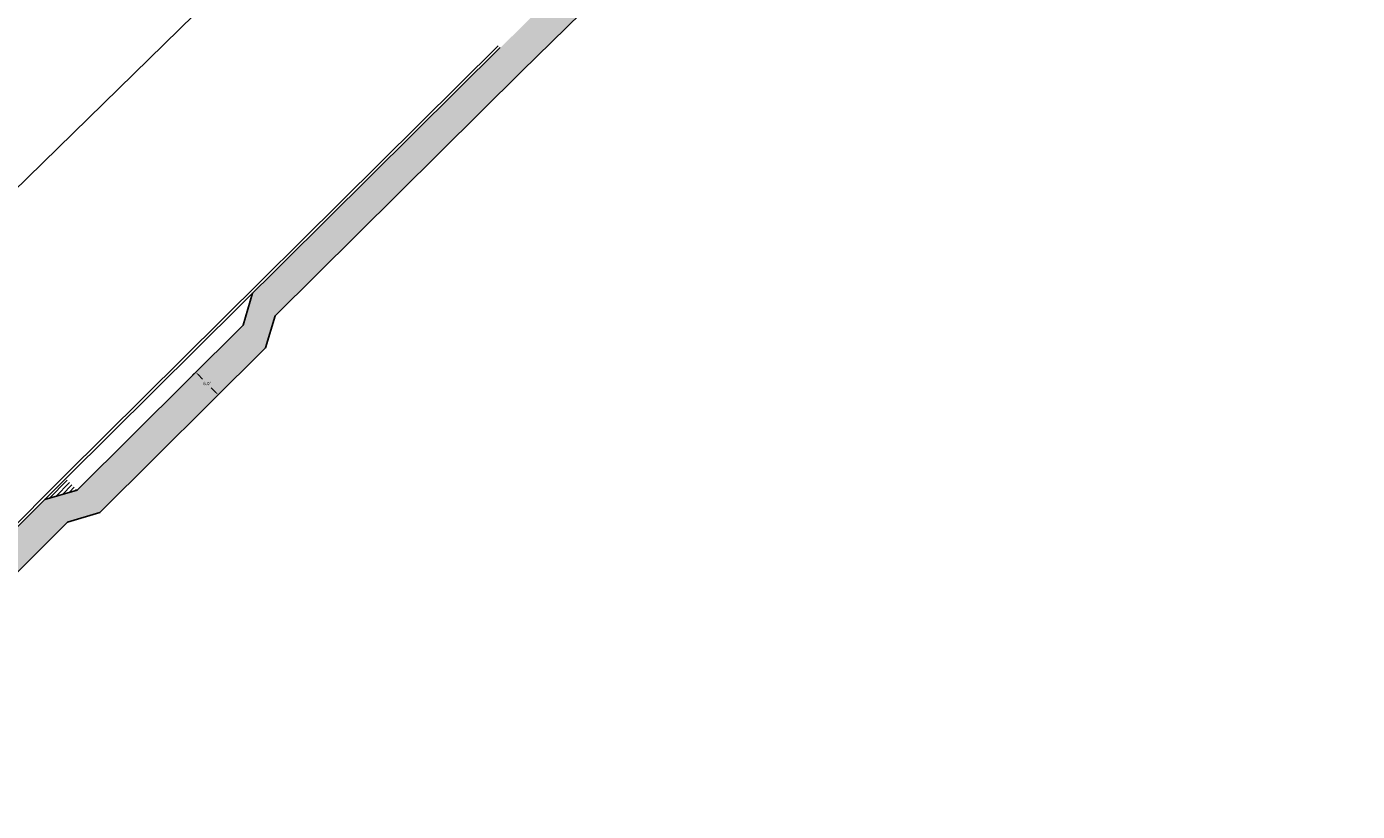
# Model space of a CAD drawing. Units: feet. Extents: x 90335 to 92429, y 91018 to 93665.
# Drawn here: x 91190 to 91440, y 92867 to 93014 of the extents above; entities that cross this region are included whole.
import ezdxf

# ---------------------------------------------------------------- set-up
doc = ezdxf.new("R2010")
doc.units = ezdxf.units.FT
doc.header["$LTSCALE"] = 40
doc.header["$MEASUREMENT"] = 0
doc.header["$PDSIZE"] = 2
doc.layers.get('Defpoints').update_dxf_attribs({"linetype": 'CONTINUOUS'})
for name, color, linetype in [('EX-CURB-FL', 252, 'CONTINUOUS'), ('EX-SIDEWALK-LN', 252, 'CONTINUOUS'), ('ex-tbc', 252, 'CONTINUOUS'), ('EXSTRIPINGLN', 252, 'CONTINUOUS'), ('PR Sidewalk-hatch', 252, 'CONTINUOUS')]:
    doc.layers.add(name, color=color, linetype=linetype)
doc.styles.get("Standard").update_dxf_attribs({"font": 'simplex.shx'})
doc.dimstyles.new('5 scale', dxfattribs={"dimscale": 5, "dimtxt": 0.125, "dimasz": 0.125, "dimexe": 0.05, "dimexo": 0.05, "dimgap": 0.09, "dimtad": 0, "dimtih": 1, "dimtoh": 1, "dimdec": 1, "dimzin": 0, "dimdsep": 46, "dimtxsty": 'Standard', "dimcen": 0.09, "dimadec": 0, "dimazin": 0, "dimtfac": 1, "dimtdec": 1, "dimtofl": 0, "dimtmove": 0, "dimatfit": 3, "dimfxl": 1, "dimtolj": 1, "dimtzin": 0, "dimlwd": -1, "dimlwe": -1, "dimarcsym": 0})

# ---------------------------------------------------------------- blocks, each defined once
blk = doc.blocks.new('*D21')
at = {"layer": 'Defpoints', "color": 0, "ltscale": 0.5, "transparency": 16777216}
for p in [(91220.59, 92948.33), (91224.81, 92944.07), (91225.59, 92944.84)]:
    blk.add_point(p, dxfattribs=at)
at = {"layer": 'PR Sidewalk-hatch', "color": 0, "ltscale": 0.5, "transparency": 16777216}
for p, q in [((91220.76, 92948.51), (91221.54, 92949.28)), ((91221.8, 92948.66), (91222.66, 92947.8)), ((91225.15, 92945.29), (91224.29, 92946.15)), ((91224.99, 92944.25), (91225.77, 92945.02))]:
    blk.add_line(p, q, dxfattribs=at)
for points in [[(91221.88, 92948.73), (91221.73, 92948.59), (91221.36, 92949.1)], [(91225.22, 92945.36), (91225.07, 92945.21), (91225.59, 92944.84)]]:
    blk.add_solid(points, dxfattribs=at)
at = {"layer": 'PR Sidewalk-hatch', "color": 0, "ltscale": 0.5, "transparency": 16777216, "insert": (91223.48, 92946.97), "char_height": 0.625, "attachment_point": 5}
blk.add_mtext("\\A1;6.0'", dxfattribs=at)

msp = doc.modelspace()

# ---------------------------------------------------------------- hatches: boundary and pattern name
at = {"layer": 'PR Sidewalk-hatch', "ltscale": 0.5}
h = msp.add_hatch(dxfattribs=at)
h.set_pattern_fill('DOTS', color=256, scale=5, angle=45.0829)
h.set_pattern_definition([(45.08291132, (133.08172, -132.3808), (-0.110964961, 0.3312960759), [0, -0.3125])])
edge = h.paths.add_edge_path()
edge.add_line((91053.95, 92733.94), (91045.98, 92741.58))
edge.add_line((91045.98, 92741.58), (91040.96, 92732.54))
edge.add_line((91040.96, 92732.54), (91054.26, 92719.8))
edge.add_line((91054.26, 92719.8), (91061.18, 92727.02))
edge.add_arc((91053.95, 92733.94), 10, 316.2244, 346.2244)
edge.add_line((91063.67, 92731.56), (91071.06, 92761.73))
edge.add_arc((90984.34, 92791.4), 91.66, 341.1128, 351.3361)
edge.add_arc((91664.18, 92391.73), 704.33, 139.69316, 146.78035, ccw=False)
edge.add_arc((91137.66, 92811.74), 37.15, 94.8324, 106.5653, ccw=False)
edge.add_arc((91663.5, 92392.21), 698.75, 136.48805, 139.20297, ccw=False)
edge.add_line((91156.75, 92873.3), (91157.06, 92880.49))
edge.add_arc((91657.55, 92398.08), 695.13, 135.04557, 136.05366, ccw=False)
edge.add_line((91165.62, 92889.22), (91197.26, 92920.89))
edge.add_line((91197.26, 92920.89), (91203.32, 92922.71))
edge.add_line((91203.32, 92922.71), (91234.48, 92953.69))
edge.add_line((91234.48, 92953.69), (91236.26, 92959.67))
edge.add_line((91236.26, 92959.67), (91295.26, 93018.08))
edge.add_arc((91291.7, 92998.4), 20, 79.7358, 105.8713)
edge.add_line((91286.23, 93017.63), (91232.05, 92963.95))
edge.add_line((91232.05, 92963.95), (91230.26, 92957.95))
edge.add_line((91230.26, 92957.95), (91199.07, 92926.95))
edge.add_line((91199.07, 92926.95), (91193.05, 92925.17))
edge.add_line((91193.05, 92925.17), (91161.37, 92893.46))
edge.add_arc((91197.74, 92849.17), 57.31, 129.3911, 141.7005)
edge.add_line((91152.77, 92884.69), (91152.4, 92877.44))
edge.add_arc((91663.5, 92392.21), 704.75, 136.48684, 139.20528)
edge.add_line((91129.97, 92852.65), (91122.77, 92851.55))
edge.add_arc((91663.5, 92392.21), 709.5, 139.65224, 147.35904)
edge.add_line((91066.05, 92774.89), (91062.07, 92758.63))
edge.add_line((91062.07, 92758.63), (91057.36, 92739.43))
edge.add_arc((91046.96, 92742.08), 10.73, 310.6743, 345.71, ccw=False)
h = msp.add_hatch(dxfattribs=at)
h.set_pattern_fill('ANSI31', color=256, scale=5, angle=0.0829)
h.set_pattern_definition([(45.0829113, (136.38454, -129.0986), (-0.4425807984, 0.4413017527), [])])
h.paths.add_polyline_path([(91196.95, 92929.07), (91193.05, 92925.17), (91199.07, 92926.95)])

# ---------------------------------------------------------------- linework, layer by layer
at = {"layer": 'EX-CURB-FL', "flags": 128}
for points in [[(91312.26, 93105.56), (91169.82, 92966.12), (91090.55, 92883.93, 0.041631), (91024.69, 92803.15, -0.170116), (90988.43, 92776.55, -0.192271), (90951.47, 92779.66, -0.019084), (90903.98, 92805.74, -0.050329), (90887.88, 92817.74), (90809.34, 92894.75), (90766.17, 92945.17)], [(91371.26, 92546.49), (91256.96, 92450.9, -0.414214), (91221.75, 92454.04), (91180.63, 92503.2), (91122.2, 92556.96, 0.03934), (91044.69, 92617.75, -0.187682), (91016.3, 92658.08, -0.17083), (91019.49, 92691.12, -0.087717), (91161.02, 92893.82), (91196.87, 92929.73), (91278.16, 93010.45)]]:
    msp.add_lwpolyline(points, format="xyb", dxfattribs=at)
at = {"layer": 'EX-SIDEWALK-LN', "flags": 128}
msp.add_lwpolyline([(91052.7, 92718.17), (91054.26, 92719.8), (91061.18, 92727.02, 0.131652), (91063.67, 92731.56), (91074.95, 92777.59, -0.030934), (91127.06, 92847.35), (91134.53, 92848.76, -0.011847), (91156.75, 92873.3), (91157.06, 92880.49, -0.004399), (91165.62, 92889.22), (91197.26, 92920.89), (91203.32, 92922.71), (91234.48, 92953.69), (91236.26, 92959.67), (91282.58, 93005.67), (91330.31, 93052.36)], format="xyb", dxfattribs=at)
msp.add_lwpolyline([(91232.05, 92963.95), (91230.26, 92957.95), (91199.07, 92926.95), (91193.05, 92925.17)], dxfattribs=at)
at = {"layer": 'ex-tbc', "flags": 128}
msp.add_lwpolyline([(91290.08, 92479.25), (91256.64, 92451.28, -0.414214), (91222.13, 92454.36), (91180.99, 92503.55), (91122.54, 92557.32, 0.03934), (91044.96, 92618.17, -0.187682), (91016.79, 92658.2, -0.17083), (91019.94, 92690.91, -0.087717), (91161.37, 92893.46), (91197.22, 92929.37), (91278.51, 93010.09)], format="xyb", dxfattribs=at)
at = {"layer": 'EXSTRIPINGLN'}
msp.add_lwpolyline([(91087.37, 92829.21, -0.000123), (91072.75, 92814.83, -0.000236), (91065.11, 92807.32, -0.000001), (91045.23, 92787.8, -0.000018), (91044.66, 92787.24, -0.000818), (91038.18, 92780.91, 0.000315), (91021.34, 92764.47, 0.006604), (91014.79, 92757.89, 0.007291), (91009.03, 92751.77, 0.079287), (91006.25, 92747.56, 0.036576), (91002.49, 92737.33, 0.044529), (91000.43, 92726.55, 0.03775), (91000.1, 92713.62, 0.031656)], format="xyb", dxfattribs=at)

# ---------------------------------------------------------------- dimensions: what is measured, and where the dimension line sits
at = {"layer": 'PR Sidewalk-hatch', "ltscale": 0.5}
dim = msp.add_aligned_dim(p1=(91220.59, 92948.33), p2=(91224.81, 92944.07), distance=1.1, dimstyle='5 scale', override={"dimpost": "'"}, dxfattribs=at)
dim.commit()
dim.dimension.update_dxf_attribs({"geometry": '*D21', "text_midpoint": (91223.48, 92946.97)})

doc.saveas('drawing.dxf')
